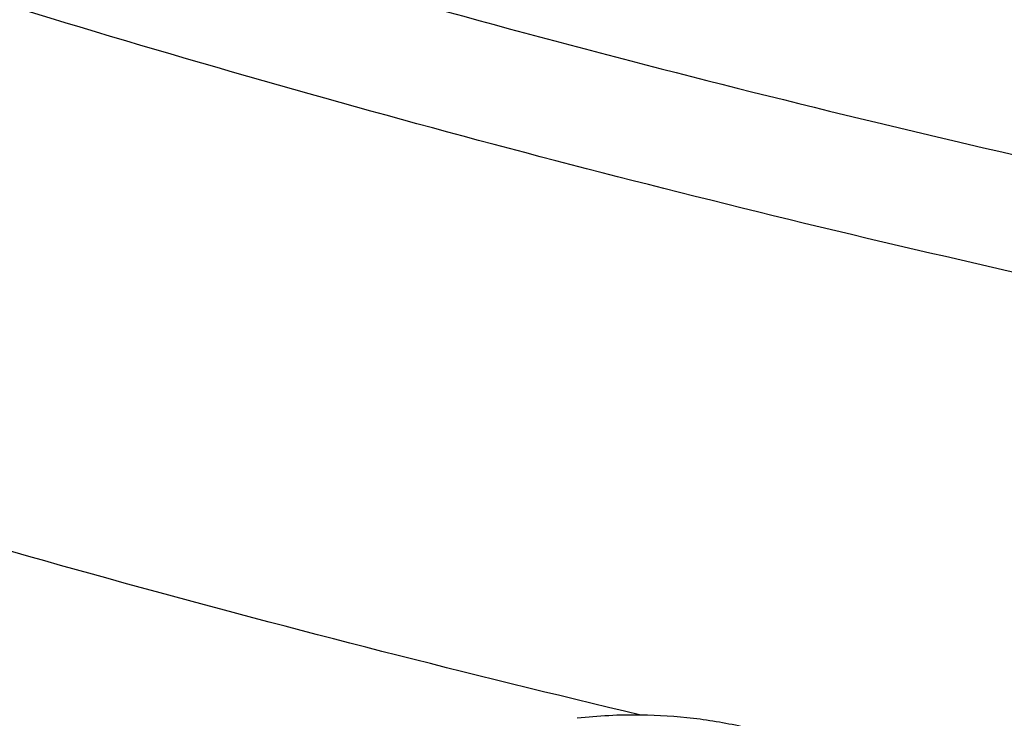
# Model space of a CAD drawing. Units: inches. Extents: x 0 to 11, y 0 to 8.5.
# Drawn here: x 4.9 to 5, y 5.7 to 5.7 of the extents above; entities that cross this region are included whole.
import ezdxf

# ---------------------------------------------------------------- set-up
doc = ezdxf.new("R2010")
doc.units = ezdxf.units.IN
doc.header["$LTSCALE"] = 0.605
doc.header["$MEASUREMENT"] = 0
doc.layers.get('0').update_dxf_attribs({"linetype": 'CONTINUOUS'})

msp = doc.modelspace()

# ---------------------------------------------------------------- linework, layer by layer
at = {"color": 7, "linetype": 'CONTINUOUS'}
msp.add_arc((4.9436638177, 5.6476543454), 0.0239530424, 89.2524484532, 96.600217381, dxfattribs=at)
for points, knots in [([(5.1195263975, 5.5011975651), (5.1070531531, 5.5011975651), (5.0821195011, 5.5016300997), (5.0448032149, 5.5035753353), (5.007666149, 5.5068122076), (4.9707981996, 5.5113329472), (4.934287861, 5.5171267039), (4.8982229658, 5.5241795774), (4.8626902194, 5.5324746458), (4.8277750588, 5.5419920132), (4.7935614301, 5.5527088587), (4.7601315913, 5.5645994896), (4.7275659166, 5.5776354129), (4.6959427037, 5.5917853992), (4.6653379902, 5.607015565), (4.6358253753, 5.6232894571), (4.6074758465, 5.6405681375), (4.5803576195, 5.658810285), (4.5545359786, 5.6779722903), (4.5300731345, 5.6980083555), (4.5070280752, 5.7188706226), (4.4854564774, 5.7405092002), (4.4654104213, 5.7628725503), (4.4469388862, 5.7859066009), (4.4328376985, 5.8056959367), (4.4224011279, 5.8218037128), (4.4150246148, 5.8339684873), (4.408072531, 5.8462577241), (4.4015489988, 5.8586641382), (4.3954579928, 5.871180229), (4.3898031993, 5.8837984653), (4.3845880494, 5.8965112417), (4.3798157075, 5.9093108957), (4.3754890721, 5.9221897091), (4.3716107726, 5.9351399133), (4.3681831677, 5.948153694), (4.365208343, 5.9612231953), (4.3626881092, 5.9743405253), (4.3606240014, 5.9874977608), (4.3590172775, 6.0006869525), (4.3578689174, 6.01390013), (4.3571796213, 6.0271293067), (4.3569498092, 6.0403664857), (4.3571796213, 6.0536036647), (4.3578689174, 6.0668328415), (4.3590172775, 6.0800460189), (4.3606240014, 6.0932352106), (4.3626881092, 6.1063924462), (4.365208343, 6.1195097762), (4.3681831677, 6.1325792775), (4.3716107726, 6.1455930581), (4.3754890721, 6.1585432623), (4.3798157075, 6.1714220758), (4.3845880494, 6.1842217298), (4.3898031993, 6.1969345061), (4.3954579928, 6.2095527425), (4.4015489988, 6.2220688332), (4.408072531, 6.2344752473), (4.4150246148, 6.2467644841), (4.4224011279, 6.2589292586), (4.4328376985, 6.2750370348), (4.4469388862, 6.2948263706), (4.4654104213, 6.3178604211), (4.4854564774, 6.3402237712), (4.5070280752, 6.3618623489), (4.5300731345, 6.3827246159), (4.5545359785, 6.4027606811), (4.5803576194, 6.4219226864), (4.6074758465, 6.4401648339), (4.6358253753, 6.4574435143), (4.6653379902, 6.4737174064), (4.6959427037, 6.4889475723), (4.7275659166, 6.5030975586), (4.7601315913, 6.5161334819), (4.7935614301, 6.5280241128), (4.8277750588, 6.5387409582), (4.8626902194, 6.5482583257), (4.8982229658, 6.556553394), (4.934287861, 6.5636062675), (4.9707981996, 6.5694000242), (5.007666149, 6.5739207638), (5.0448032149, 6.5771576361), (5.0821195011, 6.5791028718), (5.1070531531, 6.5795354064), (5.1195263975, 6.5795354064)], [0, 0, 0, 0, 0.0181685267, 0.0363151921, 0.0544182582, 0.0724562574, 0.0904081185, 0.1082533016, 0.1259719334, 0.1435449447, 0.1609542092, 0.1781826849, 0.1952145575, 0.2120353864, 0.2286322531, 0.2449939114, 0.2611109388, 0.2769758887, 0.2925834408, 0.3079305496, 0.3230165847, 0.3378434635, 0.3524157672, 0.3667408373, 0.3808288445, 0.3877886713, 0.3946943608, 0.4015479873, 0.4083517992, 0.415108216, 0.4218198237, 0.4284893696, 0.4351197556, 0.4417140302, 0.4482753801, 0.4548071198, 0.4613126812, 0.467795601, 0.4742595078, 0.4807081085, 0.4871451731, 0.49357452, 0.5, 0.50642548, 0.5128548269, 0.5192918915, 0.5257404922, 0.532204399, 0.5386873188, 0.5451928802, 0.5517246199, 0.5582859698, 0.5648802444, 0.5715106304, 0.5781801763, 0.584891784, 0.5916482008, 0.5984520127, 0.6053056392, 0.6122113287, 0.6191711555, 0.6332591627, 0.6475842328, 0.6621565365, 0.6769834153, 0.6920694504, 0.7074165592, 0.7230241113, 0.7388890612, 0.7550060886, 0.7713677469, 0.7879646136, 0.8047854425, 0.8218173151, 0.8390457908, 0.8564550553, 0.8740280666, 0.8917466984, 0.9095918815, 0.9275437426, 0.9455817418, 0.9636848079, 0.9818314733, 1, 1, 1, 1]), ([(5.1195263975, 5.503815582), (5.1071137188, 5.503815582), (5.0823011359, 5.5042460163), (5.0451660447, 5.5061818066), (5.0082093035, 5.5094029617), (4.9715203721, 5.5139017503), (4.9351873149, 5.5196673745), (4.8992975384, 5.5266860017), (4.8639373266, 5.534940792), (4.8291917019, 5.5444119465), (4.7951442027, 5.5550767546), (4.7618766876, 5.5669096488), (4.7294691405, 5.5798822741), (4.6979994789, 5.593963553), (4.6675433712, 5.6091197665), (4.6381740594, 5.6253146382), (4.609962186, 5.6425094194), (4.5829756357, 5.6606629894), (4.5572793757, 5.6797319506), (4.5329353147, 5.6996707276), (4.5100021542, 5.7204316948), (4.4885353006, 5.741965203), (4.4685865811, 5.7642199644), (4.4502047374, 5.7871421696), (4.4361720202, 5.8068354153), (4.4257861259, 5.8228649777), (4.4184454306, 5.8349706843), (4.4115271037, 5.8472002488), (4.4050352475, 5.8595464217), (4.3989738174, 5.8720017386), (4.3933464816, 5.8845587052), (4.3881566546, 5.8972097527), (4.3834074856, 5.9099472561), (4.3791018588, 5.9227635344), (4.3752423909, 5.935650857), (4.3718314293, 5.9486014472), (4.3688710494, 5.9616074876), (4.3663630529, 5.9746611244), (4.3643089677, 5.987754473), (4.3627100455, 6.0008796226), (4.3615672614, 6.0140286414), (4.3608813123, 6.0271935818), (4.3606526161, 6.0403664857), (4.3608813123, 6.0535393896), (4.3615672614, 6.0667043301), (4.3627100455, 6.0798533489), (4.3643089677, 6.0929784985), (4.3663630529, 6.106071847), (4.3688710494, 6.1191254839), (4.3718314293, 6.1321315242), (4.3752423909, 6.1450821144), (4.3791018588, 6.157969437), (4.3834074856, 6.1707857154), (4.3881566546, 6.1835232187), (4.3933464816, 6.1961742663), (4.3989738174, 6.2087312328), (4.4050352475, 6.2211865498), (4.4115271037, 6.2335327226), (4.4184454306, 6.2457622871), (4.4257861259, 6.2578679938), (4.4361720202, 6.2738975561), (4.4502047374, 6.2935908018), (4.4685865811, 6.316513007), (4.4885353006, 6.3387677684), (4.5100021542, 6.3603012767), (4.5329353147, 6.3810622438), (4.5572793757, 6.4010010208), (4.5829756357, 6.4200699821), (4.6099621861, 6.4382235521), (4.6381740594, 6.4554183332), (4.6675433713, 6.4716132049), (4.697999479, 6.4867694184), (4.7294691405, 6.5008506973), (4.7618766876, 6.5138233227), (4.7951442027, 6.5256562168), (4.8291917019, 6.536321025), (4.8639373266, 6.5457921794), (4.8992975384, 6.5540469698), (4.935187315, 6.561065597), (4.9715203721, 6.5668312212), (5.0082093036, 6.5713300097), (5.0451660447, 6.5745511648), (5.082301136, 6.5764869551), (5.1071137188, 6.5769173895), (5.1195263975, 6.5769173895)], [0, 0, 0, 0, 0.0181685267, 0.0363151921, 0.0544182582, 0.0724562574, 0.0904081185, 0.1082533016, 0.1259719334, 0.1435449447, 0.1609542092, 0.1781826849, 0.1952145575, 0.2120353864, 0.2286322531, 0.2449939114, 0.2611109388, 0.2769758887, 0.2925834408, 0.3079305496, 0.3230165847, 0.3378434635, 0.3524157672, 0.3667408373, 0.3808288445, 0.3877886713, 0.3946943608, 0.4015479873, 0.4083517992, 0.415108216, 0.4218198237, 0.4284893696, 0.4351197556, 0.4417140302, 0.4482753801, 0.4548071198, 0.4613126812, 0.467795601, 0.4742595078, 0.4807081085, 0.4871451731, 0.49357452, 0.5, 0.50642548, 0.5128548269, 0.5192918915, 0.5257404922, 0.532204399, 0.5386873188, 0.5451928802, 0.5517246199, 0.5582859698, 0.5648802444, 0.5715106304, 0.5781801763, 0.5848917841, 0.5916482008, 0.5984520127, 0.6053056392, 0.6122113288, 0.6191711555, 0.6332591627, 0.6475842328, 0.6621565365, 0.6769834153, 0.6920694504, 0.7074165592, 0.7230241114, 0.7388890612, 0.7550060886, 0.7713677469, 0.7879646136, 0.8047854425, 0.8218173151, 0.8390457908, 0.8564550553, 0.8740280666, 0.8917466984, 0.9095918815, 0.9275437426, 0.9455817418, 0.9636848079, 0.9818314734, 1, 1, 1, 1]), ([(5.1195263975, 5.5623845706), (5.1079119663, 5.5623845706), (5.084695057, 5.5627873241), (5.0499480885, 5.5645986258), (5.0153680009, 5.5676126312), (4.9810385005, 5.5718221069), (4.9470419885, 5.5772169496), (4.91346025, 5.5837842147), (4.8803740207, 5.5915081478), (4.8478628549, 5.6003702212), (4.8160049185, 5.6103491848), (4.7848768067, 5.6214211175), (4.7545533587, 5.6335594848), (4.7251074817, 5.6467352096), (4.6966099784, 5.6609167419), (4.6691293793, 5.6760701357), (4.6427317855, 5.6921591368), (4.6174807153, 5.7091452678), (4.5934369575, 5.7269879214), (4.5706584409, 5.7456444547), (4.5492000905, 5.7650703032), (4.5291137502, 5.7852190115), (4.5104479145, 5.80604259), (4.49324819, 5.8274906894), (4.4801179039, 5.8459174809), (4.4703999167, 5.8609161969), (4.4635312947, 5.8722433968), (4.457057879, 5.8836864894), (4.4509835082, 5.8952386914), (4.4453118831, 5.9068930186), (4.4400464357, 5.9186424582), (4.4351903616, 5.9304799286), (4.4307466073, 5.942398295), (4.4267178717, 5.9543903704), (4.4231066028, 5.9664489213), (4.4199149967, 5.9785666711), (4.4171449956, 5.990736305), (4.4147982861, 6.0029504746), (4.4128762976, 6.0152018021), (4.4113802009, 6.0274828856), (4.4103109081, 6.0397863032), (4.4096690713, 6.0521046185), (4.4094550821, 6.0644303852), (4.4096690713, 6.0767561519), (4.4103109081, 6.0890744673), (4.4113802009, 6.1013778849), (4.4128762976, 6.1136589683), (4.4147982861, 6.1259102959), (4.4171449956, 6.1381244655), (4.4199149967, 6.1502940994), (4.4231066028, 6.1624118491), (4.4267178717, 6.1744704), (4.4307466073, 6.1864624755), (4.4351903616, 6.1983808419), (4.4400464357, 6.2102183123), (4.4453118831, 6.2219677519), (4.4509835082, 6.233622079), (4.457057879, 6.245174281), (4.4635312947, 6.2566173737), (4.4703999167, 6.2679445736), (4.4801179039, 6.2829432896), (4.49324819, 6.301370081), (4.5104479145, 6.3228181805), (4.5291137502, 6.343641759), (4.5492000905, 6.3637904673), (4.5706584409, 6.3832163158), (4.5934369575, 6.401872849), (4.6174807153, 6.4197155026), (4.6427317855, 6.4367016336), (4.6691293793, 6.4527906348), (4.6966099784, 6.4679440285), (4.7251074817, 6.4821255608), (4.7545533587, 6.4953012856), (4.7848768067, 6.5074396529), (4.8160049185, 6.5185115856), (4.8478628549, 6.5284905492), (4.8803740207, 6.5373526226), (4.91346025, 6.5450765557), (4.9470419885, 6.5516438208), (4.9810385005, 6.5570386635), (5.0153680009, 6.5612481393), (5.0499480885, 6.5642621447), (5.084695057, 6.5660734464), (5.1079119663, 6.5664761999), (5.1195263975, 6.5664761999)], [0, 0, 0, 0, 0.0181685272, 0.0363151928, 0.0544182589, 0.0724562581, 0.0904081192, 0.1082533022, 0.125971934, 0.1435449453, 0.1609542098, 0.1781826854, 0.195214558, 0.2120353868, 0.2286322535, 0.2449939118, 0.2611109392, 0.276975889, 0.2925834412, 0.3079305499, 0.323016585, 0.3378434638, 0.3524157674, 0.3667408375, 0.3808288447, 0.3877886714, 0.394694361, 0.4015479875, 0.4083517993, 0.4151082161, 0.4218198238, 0.4284893698, 0.4351197557, 0.4417140303, 0.4482753801, 0.4548071199, 0.4613126813, 0.4677956011, 0.4742595079, 0.4807081085, 0.4871451731, 0.49357452, 0.5, 0.50642548, 0.5128548269, 0.5192918915, 0.5257404921, 0.5322043989, 0.5386873187, 0.5451928801, 0.5517246199, 0.5582859697, 0.5648802443, 0.5715106302, 0.5781801762, 0.5848917839, 0.5916482007, 0.5984520125, 0.605305639, 0.6122113286, 0.6191711553, 0.6332591625, 0.6475842326, 0.6621565362, 0.676983415, 0.6920694501, 0.7074165588, 0.723024111, 0.7388890608, 0.7550060882, 0.7713677465, 0.7879646132, 0.804785442, 0.8218173146, 0.8390457902, 0.8564550547, 0.874028066, 0.8917466978, 0.9095918808, 0.9275437419, 0.9455817411, 0.9636848072, 0.9818314728, 1, 1, 1, 1]), ([(4.8424706846, 5.6203762855), (4.8339969834, 5.6231296819), (4.8172185094, 5.6288860776), (4.792478661, 5.6383087349), (4.7683243712, 5.648463696), (4.7447992592, 5.6593327088), (4.7219453732, 5.6708963951), (4.6998036808, 5.6831341042), (4.6784138486, 5.6960239979), (4.6578142127, 5.7095430779), (4.6380417021, 5.7236672302), (4.6191317785, 5.7383712668), (4.6011183753, 5.7536289705), (4.5840338406, 5.7694131396), (4.5679088827, 5.7856956339), (4.5527725193, 5.8024474211), (4.5386520278, 5.8196386235), (4.5255728994, 5.8372385648), (4.5135587942, 5.8552158174), (4.5026314976, 5.8735382491), (4.4928108783, 5.8921730717), (4.4841148465, 5.9110868896), (4.4765593124, 5.9302457511), (4.4701581455, 5.9496152028), (4.4649231352, 5.9691603474), (4.4608639531, 5.9888459069), (4.4579881194, 6.0086362912), (4.4563009737, 6.0284956717), (4.4558056535, 6.0483880605), (4.4565030805, 6.0682773923), (4.4583919569, 6.0881276092), (4.4614687709, 6.1079027445), (4.4657278115, 6.1275670047), (4.4711611919, 6.1470848473), (4.4777588789, 6.1664210544), (4.485508728, 6.1855407995), (4.4943965209, 6.2044097102), (4.5044060056, 6.2229939256), (4.5155189372, 6.2412601492), (4.5277151191, 6.2591757007), (4.5409724451, 6.276708564), (4.5552669419, 6.2938274353), (4.5705728124, 6.3105017706), (4.5868624807, 6.326701832), (4.6041066394, 6.3423987352), (4.6222742983, 6.3575644958), (4.6413328369, 6.3721720756), (4.6612480587, 6.3861954288), (4.681984249, 6.3996095464), (4.7035042357, 6.4123905003), (4.7257694528, 6.4245154862), (4.7487400071, 6.435962864), (4.7723747475, 6.4467121974), (4.7966313366, 6.4567442912), (4.8214663258, 6.466041226), (4.8468352312, 6.4745863918), (4.8726926135, 6.4823645182), (4.8989921568, 6.4893617025), (4.9256867565, 6.4955654359), (4.9527285852, 6.5009646255), (4.9800692458, 6.5055496183), (5.0076596037, 6.5093122055), (5.0354508323, 6.5122456896), (5.0727300012, 6.515046306), (5.1008037626, 6.515886056), (5.1195263975, 6.515886056)], [0, 0, 0, 0, 0.0176928288, 0.0352169014, 0.052560744, 0.0697138348, 0.0866666889, 0.1034109439, 0.1199394456, 0.1362463349, 0.152327133, 0.1681788262, 0.1837999477, 0.1991906559, 0.2143528062, 0.2292900161, 0.2440077185, 0.2585132026, 0.2728156369, 0.2869260726, 0.3008574222, 0.3146244101, 0.328243493, 0.3417327457, 0.3551117125, 0.368401224, 0.3816231809, 0.394800308, 0.4079558848, 0.4211134603, 0.4342965581, 0.4475283837, 0.4608315406, 0.4742277645, 0.4877376825, 0.5013806018, 0.5151743326, 0.5291350449, 0.5432771608, 0.5576132802, 0.5721541358, 0.5869085769, 0.6018835759, 0.6170842549, 0.6325139285, 0.6481741598, 0.6640648265, 0.6801841941, 0.6965289945, 0.7130945093, 0.7298746537, 0.7468620627, 0.7640481776, 0.7814233317, 0.7989768361, 0.8166970638, 0.8345715335, 0.8525869913, 0.8707294925, 0.888984481, 0.9073368683, 0.9257711116, 0.9442712905, 0.9628211838, 1, 1, 1, 1]), ([(5.1195263975, 5.5191691751), (5.1054153873, 5.5191691751), (5.0772127471, 5.5197343722), (5.0350358382, 5.5222757254), (4.9931292793, 5.5265022769), (4.9516283994, 5.5324005025), (4.9106660892, 5.539951534), (4.8703738065, 5.5491312201), (4.8308807727, 5.5599102109), (4.7923136614, 5.5722540569), (4.754796167, 5.5861233258), (4.7184486192, 5.6014737346), (4.6833876033, 5.6182563003), (4.6497255955, 5.636417506), (4.6175706215, 5.6558994713), (4.587025906, 5.6766401668), (4.5581896438, 5.6985735207), (4.5311544284, 5.7216299679), (4.5060080128, 5.7457354144), (4.486596754, 5.7667394123), (4.4721090798, 5.7839911356), (4.4618169229, 5.7970785016), (4.4520536231, 5.8103671662), (4.4428269332, 5.8238465994), (4.4341443424, 5.8375059461), (4.4260128607, 5.8513342463), (4.4184390694, 5.8653203888), (4.4114291039, 5.879453135), (4.4049886453, 5.8937211203), (4.3991229205, 5.9081128672), (4.3938366953, 5.9226167921), (4.3891342658, 5.9372212136), (4.3850194616, 5.9519143642), (4.3814956345, 5.9666843973), (4.3785656565, 5.9815193984), (4.3762319215, 5.9964073952), (4.3744963329, 6.0113363672), (4.3733603096, 6.0262942569), (4.3728247815, 6.0412689806), (4.3728901842, 6.0562484389), (4.3735564661, 6.0712205284), (4.3748230821, 6.0861731524), (4.3766889951, 6.1010942307), (4.3791526847, 6.1159717179), (4.3822121307, 6.1307935842), (4.385864862, 6.1455479408), (4.3901078073, 6.1602226165), (4.3933180503, 6.1699158256), (4.3950187497, 6.1747435163)], [0, 0, 0, 0, 0.0371828893, 0.0743060656, 0.1113102898, 0.148137294, 0.1847302596, 0.2210343115, 0.2569970153, 0.2925688843, 0.3277038941, 0.3623600085, 0.3964997139, 0.430090564, 0.463105731, 0.4955245599, 0.5273331184, 0.5585247329, 0.5891004965, 0.619069728, 0.6338340202, 0.6484541487, 0.6629337466, 0.6772770128, 0.6914887112, 0.7055741682, 0.7195392662, 0.7333904323, 0.7471346249, 0.7607793136, 0.7743324557, 0.7878024683, 0.8011981947, 0.8145288668, 0.8278040629, 0.8410336608, 0.8542277886, 0.8673967703, 0.8805510701, 0.8937012348, 0.9068578342, 0.920031402, 0.9332323768, 0.9464710449, 0.9597574839, 0.973101511, 0.9865126328, 1, 1, 1, 1]), ([(5.1195263975, 5.5817289741), (5.1085366527, 5.5817289741), (5.0865689107, 5.5821173596), (5.0536943419, 5.5838640037), (5.0209837701, 5.5867702392), (4.9885194361, 5.5908288224), (4.9563822749, 5.5960296367), (4.9246525856, 5.6023597219), (4.8934095985, 5.6098033077), (4.862731338, 5.6183418514), (4.8326944127, 5.6279540905), (4.8033738296, 5.6386160972), (4.7748428058, 5.650301337), (4.7471725896, 5.6629807436), (4.7204322887, 5.6766227886), (4.6946886881, 5.6911935727), (4.6700061385, 5.706656873), (4.6464462301, 5.7229743885), (4.6240682719, 5.7401052673), (4.6063735045, 5.7550895914), (4.5928714927, 5.7674452017), (4.5831182591, 5.7768472846), (4.5737005197, 5.7864190655), (4.5616523541, 5.7993421627), (4.5474458864, 5.8158879582), (4.5343135801, 5.833064919), (4.5245553072, 5.8470707996), (4.51763915, 5.8576574623), (4.511099618, 5.8683632505), (4.5049407503, 5.8791815621), (4.4991664389, 5.8901056088), (4.4937803124, 5.9011285643), (4.488785764, 5.91224353), (4.4841859406, 5.9234435498), (4.4799837433, 5.9347216108), (4.4761818238, 5.9460706489), (4.4727825828, 5.9574835527), (4.469788168, 5.9689531679), (4.4672004729, 5.9804723021), (4.4650211345, 5.9920337297), (4.4632515327, 6.0036301949), (4.4618927885, 6.0152544227), (4.4609457617, 6.0268991013), (4.4604110547, 6.03855697), (4.460288998, 6.0502205166), (4.4604827467, 6.0579934761), (4.4606482422, 6.061876928)], [0, 0, 0, 0, 0.0364583137, 0.0728710613, 0.1091929455, 0.1453792543, 0.1813861333, 0.2171708789, 0.2526922316, 0.2879106739, 0.3227887311, 0.3572912784, 0.3913858526, 0.425042969, 0.4582364426, 0.4909437157, 0.523146185, 0.5548295307, 0.5859840426, 0.6166049348, 0.6317164517, 0.6466951861, 0.6615420557, 0.6762583375, 0.7053032545, 0.7338502221, 0.7479456727, 0.7619260207, 0.7757951733, 0.7895574137, 0.8032173968, 0.816780141, 0.8302510196, 0.8436357483, 0.8569403717, 0.8701712463, 0.8833350214, 0.8964386177, 0.9094892029, 0.9224941661, 0.9354610888, 0.948397715, 0.9613119194, 0.9742116737, 0.987105013, 1, 1, 1, 1]), ([(4.4670263975, 6.0544972927), (4.4670263975, 6.0506864394), (4.467158504, 6.0430619205), (4.4677527902, 6.0316340191), (4.4687428027, 6.0202205056), (4.4701278519, 6.0088287955), (4.4719069714, 5.9974660517), (4.4740789272, 5.9861394552), (4.476642219, 5.9748561236), (4.4795950859, 5.9636231228), (4.4829355112, 5.9524474539), (4.4866612292, 5.9413360492), (4.4907697305, 5.9302957662), (4.4952582681, 5.9193333828), (4.5001238637, 5.9084555939), (4.5053633134, 5.897669008), (4.5109731931, 5.8869801445), (4.5169498626, 5.8763954336), (4.5232894785, 5.8659212063), (4.5299879696, 5.8555637276), (4.53704115, 5.8453290639), (4.5469514927, 5.8318012229), (4.5602169646, 5.8152287962), (4.5744877543, 5.799279819), (4.586544748, 5.7868341772), (4.599130725, 5.7745026047), (4.6156575865, 5.7595149452), (4.6366121943, 5.742322707), (4.6587220917, 5.725887235), (4.6819336674, 5.710246853), (4.7061912768, 5.6954376523), (4.7314367777, 5.6814939632), (4.7576097894, 5.6684481335), (4.7846477649, 5.6563304922), (4.8124861274, 5.6451692605), (4.8410584028, 5.6349904819), (4.8702963655, 5.6258179511), (4.9001301897, 5.6176731461), (4.93048861, 5.6105751668), (4.9612990879, 5.6045406823), (4.9924879837, 5.5995838809), (5.023980733, 5.5957164274), (5.0557020274, 5.5929474306), (5.0875759979, 5.5912834173), (5.1195264004, 5.59072831), (5.1514768029, 5.5912834175), (5.1833507734, 5.592947431), (5.2150720678, 5.595716428), (5.2465648169, 5.5995838817), (5.2777537126, 5.6045406833), (5.3085641903, 5.610575168), (5.3389226103, 5.6176731473), (5.3687564344, 5.6258179525), (5.397994397, 5.6349904834), (5.4265666722, 5.6451692622), (5.4544050344, 5.6563304941), (5.4814430096, 5.6684481353), (5.5076160209, 5.6814939651), (5.5328615215, 5.6954376542), (5.5571191306, 5.7102468549), (5.5803307061, 5.7258872369), (5.6024406031, 5.7423227089), (5.6233952107, 5.759514947), (5.6399220719, 5.7745026065), (5.6525080487, 5.7868341788), (5.6645650422, 5.7992798205), (5.6788358316, 5.8152287976), (5.6921013033, 5.8318012242), (5.7020116459, 5.8453290651), (5.7090648262, 5.8555637286), (5.7157633171, 5.8659212074), (5.722102933, 5.8763954346), (5.7280796025, 5.8869801454), (5.7336894821, 5.897669009), (5.7389289317, 5.9084555947), (5.7437945273, 5.9193333836), (5.7482830648, 5.9302957669), (5.752391566, 5.9413360498), (5.756117284, 5.9524474544), (5.7594577093, 5.9636231232), (5.7624105761, 5.974856124), (5.7649738679, 5.9861394555), (5.7671458236, 5.9974660519), (5.7689249431, 6.0088287957), (5.7703099923, 6.0202205056), (5.7713000048, 6.0316340191), (5.771894291, 6.0430619205), (5.7720263975, 6.0506864394), (5.7720263975, 6.0544972927)], [0, 0, 0, 0, 0.0064745052, 0.0129526678, 0.019438147, 0.0259345571, 0.0324454777, 0.0389744304, 0.0455248676, 0.0521001603, 0.0587035858, 0.0653383167, 0.0720074105, 0.0787138003, 0.0854602861, 0.0922495273, 0.0990840358, 0.1059661706, 0.1128981324, 0.1198819602, 0.126919528, 0.1340125423, 0.1483694929, 0.1629645488, 0.1703544731, 0.1778065342, 0.1928978304, 0.2082420149, 0.2238389122, 0.2396859692, 0.2557783811, 0.2721092268, 0.2886696104, 0.3054488064, 0.3224344058, 0.339612463, 0.3569676425, 0.3744833634, 0.3921419438, 0.4099247425, 0.4278122994, 0.4457844747, 0.4638205868, 0.4818995481, 0.5000000016, 0.5181004551, 0.5361794166, 0.5542155286, 0.5721877039, 0.5900752607, 0.6078580592, 0.6255166395, 0.6430323604, 0.6603875398, 0.677565597, 0.6945511962, 0.7113303921, 0.7278907756, 0.744221621, 0.7603140327, 0.7761610897, 0.7917579869, 0.8071021712, 0.8221934672, 0.8296455282, 0.8370354525, 0.8516305082, 0.8659874586, 0.8730804728, 0.8801180405, 0.8871018683, 0.8940338301, 0.9009159648, 0.9077504733, 0.9145397145, 0.9212862002, 0.9279925899, 0.9346616836, 0.9412964145, 0.9478998399, 0.9544751326, 0.9610255698, 0.9675545224, 0.974065443, 0.9805618531, 0.9870473322, 0.9935254948, 1, 1, 1, 1]), ([(4.3445263975, 6.0492053205), (4.3445263975, 6.0446619692), (4.3446837676, 6.0355719787), (4.3453916957, 6.021947708), (4.3465709954, 6.0083409173), (4.348220804, 5.9947606047), (4.3503399158, 5.9812154585), (4.3529267914, 5.9677141801), (4.3559795614, 5.9542653827), (4.359496036, 5.9408776049), (4.3634737127, 5.9275592938), (4.3679097858, 5.9143187989), (4.3728011537, 5.9011643638), (4.3781444288, 5.8881041213), (4.3839359478, 5.8751460883), (4.3901717791, 5.8622981632), (4.396847733, 5.8495681226), (4.4039593652, 5.8369636223), (4.4115019947, 5.8244921854), (4.4194706762, 5.8121612444), (4.4278603349, 5.7999779842), (4.4396463906, 5.7838775768), (4.4554198969, 5.7641569809), (4.4723874024, 5.7451800301), (4.4867204705, 5.7303741083), (4.4978937348, 5.7194187404), (4.5094388733, 5.7086649986), (4.5253833368, 5.6945465818), (4.5462178179, 5.6774406122), (4.5724845991, 5.6579013985), (4.6000566469, 5.6393099162), (4.6288673904, 5.6217089815), (4.6588480379, 5.6051387388), (4.6899270003, 5.5896371909), (4.7220302029, 5.5752399391), (4.7550811727, 5.5619801395), (4.7890012063, 5.5498884047), (4.8237095284, 5.5389927146), (4.8591234712, 5.5293183405), (4.8951586602, 5.5208877657), (4.9317292044, 5.5137206173), (4.9687479183, 5.5078336105), (5.0061264608, 5.5032404893), (5.0437758092, 5.4999519908), (5.0816055062, 5.4979758086), (5.1068818607, 5.4975363998), (5.1195263975, 5.4975363998)], [0, 0, 0, 0, 0.0129879644, 0.0259830838, 0.0389925146, 0.0520233315, 0.0650825403, 0.0781770381, 0.0913135908, 0.1044988088, 0.1177391243, 0.1310407696, 0.1444097573, 0.1578518615, 0.1713726011, 0.1849772245, 0.1986706964, 0.2124576855, 0.2263425551, 0.2403293543, 0.2544218116, 0.2686233299, 0.2973627106, 0.3265710418, 0.3413573285, 0.3562661443, 0.3712985843, 0.3864554237, 0.4171415597, 0.4483269557, 0.4800068948, 0.512172176, 0.5448093748, 0.577901119, 0.6114263722, 0.6453607227, 0.6796766748, 0.7143439393, 0.7493297236, 0.7845990188, 0.8201148844, 0.8558387313, 0.8917305998, 0.9277494381, 0.9638533792, 1, 1, 1, 1]), ([(5.7649547032, 6.0492026466), (5.7649547032, 6.0454686522), (5.7648250054, 6.0379977716), (5.7642415403, 6.0267998685), (5.7632694962, 6.0156153703), (5.7619094631, 6.0044512101), (5.7601622718, 5.9933140905), (5.7580289863, 5.9822107519), (5.7555109062, 5.9711478979), (5.7526095642, 5.9601322096), (5.7493267258, 5.9491703363), (5.7456643875, 5.9382688927), (5.7416247749, 5.9274344548), (5.7372103415, 5.9166735554), (5.7324237663, 5.9059926811), (5.7272679525, 5.8953982678), (5.7217460247, 5.8848966969), (5.715861329, 5.8744942935), (5.7096174235, 5.8641973142), (5.7030181035, 5.8540119773), (5.6960672932, 5.8439443305), (5.6862962397, 5.830630899), (5.6732115351, 5.8143140495), (5.6591321473, 5.7986072227), (5.647232181, 5.7863453155), (5.634803237, 5.7741889214), (5.6184768192, 5.7594088791), (5.5977701266, 5.7424492848), (5.5759129965, 5.7262292947), (5.5529584269, 5.7107880005), (5.5289615858, 5.6961622261), (5.5039802397, 5.6823869747), (5.4780744712, 5.6694951969), (5.4513065807, 5.6575177518), (5.4237409305, 5.6464833209), (5.3954437972, 5.6364183374), (5.3664832144, 5.6273469207), (5.3369288106, 5.6192908175), (5.3068516434, 5.6122693463), (5.2763240298, 5.6062993478), (5.2454193722, 5.6013951443), (5.214211982, 5.5975685042), (5.182776901, 5.5948286107), (5.1511897201, 5.5931820394), (5.1195263975, 5.5926327425), (5.0878630748, 5.5931820394), (5.0562758939, 5.5948286108), (5.0248408129, 5.5975685042), (4.9936334227, 5.6013951443), (4.9627287651, 5.6062993478), (4.9322011515, 5.6122693463), (4.9021239843, 5.6192908175), (4.8725695805, 5.6273469207), (4.8436089977, 5.6364183374), (4.8153118645, 5.6464833209), (4.7877462142, 5.6575177519), (4.7609783237, 5.6694951969), (4.7350725552, 5.6823869748), (4.7100912091, 5.6961622261), (4.686094368, 5.7107880006), (4.6631397985, 5.7262292948), (4.6412826684, 5.7424492848), (4.6205759758, 5.7594088791), (4.604249558, 5.7741889214), (4.591820614, 5.7863453156), (4.5799206477, 5.7986072227), (4.5658412599, 5.8143140496), (4.5527565553, 5.8306308991), (4.5429855018, 5.8439443305), (4.5360346915, 5.8540119773), (4.5294353715, 5.8641973142), (4.523191466, 5.8744942935), (4.5173067703, 5.8848966969), (4.5117848425, 5.8953982678), (4.5066290287, 5.9059926811), (4.5018424535, 5.9166735554), (4.4974280201, 5.9274344548), (4.4933884076, 5.9382688927), (4.4897260693, 5.9491703363), (4.4864432309, 5.9601322096), (4.4835418889, 5.9711478979), (4.4810238087, 5.9822107519), (4.4788905232, 5.9933140905), (4.477143332, 6.0044512101), (4.4757832989, 6.0156153703), (4.4748112548, 6.0267998685), (4.4742277896, 6.0379977716), (4.4740980918, 6.0454686522), (4.4740980918, 6.0492026466)], [0, 0, 0, 0, 0.0064254481, 0.0128547555, 0.0192917866, 0.0257403516, 0.0322042233, 0.0386871077, 0.0451926336, 0.0517243377, 0.0582856517, 0.0648798904, 0.0715102402, 0.0781797497, 0.0848913208, 0.0916477007, 0.0984514754, 0.1053050645, 0.1122107165, 0.1191705053, 0.1261863281, 0.1332599037, 0.1475848957, 0.1621571199, 0.169538985, 0.1769851772, 0.1920711299, 0.207418155, 0.2230256221, 0.2388904853, 0.2550074247, 0.2713689938, 0.2879657699, 0.304786507, 0.3218182867, 0.3390466683, 0.3564558379, 0.3740287532, 0.3917472884, 0.4095923741, 0.4275441372, 0.445582038, 0.4636850052, 0.4818315702, 0.5, 0.5181684299, 0.5363149948, 0.554417962, 0.5724558628, 0.590407626, 0.6082527117, 0.6259712468, 0.6435441622, 0.6609533317, 0.6781817134, 0.695213493, 0.7120342301, 0.7286310063, 0.7449925753, 0.7611095148, 0.776974378, 0.7925818451, 0.8079288701, 0.8230148229, 0.830461015, 0.8378428801, 0.8524151043, 0.8667400963, 0.8738136719, 0.8808294947, 0.8877892835, 0.8946949355, 0.9015485246, 0.9083522993, 0.9151086792, 0.9218202503, 0.9284897598, 0.9351201096, 0.9417143483, 0.9482756623, 0.9548073664, 0.9613128923, 0.9677957767, 0.9742596483, 0.9807082134, 0.9871452445, 0.9935745519, 1, 1, 1, 1]), ([(4.4814868304, 6.0485902114), (4.4814868304, 6.044898963), (4.4816150434, 6.0375136077), (4.4821918292, 6.026443896), (4.4831527455, 6.0153874358), (4.4844972092, 6.0043510807), (4.486224399, 5.9933414567), (4.488333263, 5.982365227), (4.4908225167, 5.9714290184), (4.4936906447, 5.9605394356), (4.4969359018, 5.9497030517), (4.5005563143, 5.9389264057), (4.5045496822, 5.9282159983), (4.50891358, 5.9175782877), (4.5136453594, 5.907019686), (4.5187421504, 5.8965465555), (4.5242008643, 5.8861652045), (4.5300181931, 5.8758818858), (4.5361906196, 5.8657027843), (4.5427143919, 5.8556340472), (4.5495856306, 5.8456816528), (4.559244827, 5.832520631), (4.5721797404, 5.8163905737), (4.5860979502, 5.8008635555), (4.5978616879, 5.7887420203), (4.6101483477, 5.7767247903), (4.6262878639, 5.762113947), (4.6467575102, 5.7453485029), (4.6683644242, 5.7293141961), (4.6910562142, 5.7140496709), (4.7147783441, 5.6995913295), (4.7394737086, 5.6859737745), (4.7650829128, 5.6732295793), (4.7915443697, 5.6613892497), (4.8187944537, 5.6504811388), (4.8467676469, 5.6405313773), (4.8753966945, 5.6315638084), (4.9046127652, 5.6235999299), (4.9343456148, 5.6166588392), (4.9645237542, 5.610757184), (4.9950746212, 5.6059091229), (5.0259247552, 5.6021262894), (5.0569999735, 5.5994177618), (5.0882255505, 5.59779004), (5.1195263975, 5.5972470314), (5.1508272446, 5.59779004), (5.1820528215, 5.5994177618), (5.2131280398, 5.6021262894), (5.2439781738, 5.6059091229), (5.2745290408, 5.610757184), (5.3047071802, 5.6166588392), (5.3344400299, 5.6235999299), (5.3636561005, 5.6315638084), (5.3922851482, 5.6405313773), (5.4202583413, 5.6504811388), (5.4475084254, 5.6613892497), (5.4739698822, 5.6732295793), (5.4995790865, 5.6859737745), (5.5242744509, 5.6995913295), (5.5479965808, 5.7140496709), (5.5706883709, 5.7293141961), (5.5922952848, 5.7453485029), (5.6127649312, 5.762113947), (5.6289044473, 5.7767247903), (5.6411911071, 5.7887420203), (5.6529548449, 5.8008635555), (5.6668730546, 5.8163905737), (5.6798079681, 5.832520631), (5.6894671644, 5.8456816529), (5.6963384032, 5.8556340472), (5.7028621754, 5.8657027843), (5.7090346019, 5.8758818858), (5.7148519307, 5.8861652045), (5.7203106446, 5.8965465555), (5.7254074356, 5.907019686), (5.730139215, 5.9175782877), (5.7345031129, 5.9282159983), (5.7384964807, 5.9389264057), (5.7421168933, 5.9497030517), (5.7453621503, 5.9605394356), (5.7482302784, 5.9714290184), (5.750719532, 5.982365227), (5.7528283961, 5.9933414567), (5.7545555858, 6.0043510807), (5.7559000495, 6.0153874358), (5.7568609658, 6.026443896), (5.7574377516, 6.0375136077), (5.7575659646, 6.044898963), (5.7575659646, 6.0485902114)], [0, 0, 0, 0, 0.0064254481, 0.0128547555, 0.0192917866, 0.0257403516, 0.0322042233, 0.0386871076, 0.0451926336, 0.0517243377, 0.0582856517, 0.0648798904, 0.0715102402, 0.0781797497, 0.0848913208, 0.0916477007, 0.0984514754, 0.1053050645, 0.1122107165, 0.1191705053, 0.1261863281, 0.1332599037, 0.1475848957, 0.1621571199, 0.169538985, 0.1769851771, 0.1920711299, 0.2074181549, 0.223025622, 0.2388904852, 0.2550074247, 0.2713689937, 0.2879657699, 0.304786507, 0.3218182866, 0.3390466683, 0.3564558378, 0.3740287532, 0.3917472883, 0.409592374, 0.4275441372, 0.445582038, 0.4636850052, 0.4818315702, 0.5, 0.5181684298, 0.5363149948, 0.554417962, 0.5724558628, 0.590407626, 0.6082527117, 0.6259712468, 0.6435441622, 0.6609533317, 0.6781817134, 0.695213493, 0.7120342301, 0.7286310063, 0.7449925753, 0.7611095148, 0.776974378, 0.7925818451, 0.8079288701, 0.8230148229, 0.830461015, 0.8378428801, 0.8524151043, 0.8667400963, 0.8738136719, 0.8808294947, 0.8877892835, 0.8946949355, 0.9015485246, 0.9083522993, 0.9151086792, 0.9218202503, 0.9284897598, 0.9351201096, 0.9417143483, 0.9482756623, 0.9548073664, 0.9613128924, 0.9677957767, 0.9742596484, 0.9807082134, 0.9871452445, 0.9935745519, 1, 1, 1, 1]), ([(4.4999239838, 6.046766353), (4.4999239838, 6.043181769), (4.5000484919, 6.0360098251), (4.5006086105, 6.02525999), (4.5015417596, 6.0145230235), (4.502847373, 6.0038055813), (4.5045246529, 5.9931140976), (4.506572578, 5.9824550432), (4.5089899008, 5.9718348536), (4.5117751496, 5.9612599423), (4.5149266299, 5.9507366927), (4.518442425, 5.9402714548), (4.5223203983, 5.9298705414), (4.5265581945, 5.9195402241), (4.5311532418, 5.9092867298), (4.536102753, 5.8991162368), (4.5414037286, 5.8890348712), (4.5470529565, 5.8790487051), (4.5530470212, 5.8691637446), (4.5593822788, 5.8593859595), (4.5660549625, 5.8497211553), (4.5754350413, 5.8369404419), (4.5879961799, 5.8212764877), (4.6015122011, 5.806198147), (4.6129360073, 5.7944268826), (4.6248676249, 5.7827569093), (4.6405407646, 5.7685682694), (4.6604189081, 5.7522872887), (4.6814014564, 5.7367163184), (4.7034375319, 5.7218928859), (4.7264741736, 5.7078523409), (4.7504559265, 5.6946282861), (4.7753251129, 5.6822523546), (4.8010219246, 5.6707541703), (4.8274845746, 5.660161266), (4.8546494384, 5.6504990181), (4.882451205, 5.6417905816), (4.9108230316, 5.6340568321), (4.9396967037, 5.6273163145), (4.9690027985, 5.621585197), (4.9986708504, 5.6168772287), (5.0286295214, 5.613203706), (5.0588067725, 5.6105734449), (5.0891300375, 5.608992759), (5.1195263975, 5.6084654419), (5.1499227576, 5.608992759), (5.1802460225, 5.6105734449), (5.2104232736, 5.613203706), (5.2403819446, 5.6168772287), (5.2700499966, 5.621585197), (5.2993560913, 5.6273163145), (5.3282297635, 5.6340568321), (5.3566015901, 5.6417905816), (5.3844033567, 5.6504990181), (5.4115682204, 5.660161266), (5.4380308704, 5.6707541703), (5.4637276822, 5.6822523546), (5.4885968685, 5.6946282861), (5.5125786214, 5.7078523409), (5.5356152632, 5.7218928859), (5.5576513386, 5.7367163184), (5.5786338869, 5.7522872887), (5.5985120304, 5.7685682694), (5.6141851701, 5.7827569093), (5.6261167877, 5.7944268826), (5.637540594, 5.806198147), (5.6510566151, 5.8212764877), (5.6636177537, 5.8369404419), (5.6729978325, 5.8497211553), (5.6796705162, 5.8593859595), (5.6860057739, 5.8691637447), (5.6919998385, 5.8790487051), (5.6976490664, 5.8890348712), (5.702950042, 5.8991162368), (5.7078995533, 5.9092867298), (5.7124946005, 5.9195402241), (5.7167323968, 5.9298705414), (5.72061037, 5.9402714548), (5.7241261651, 5.9507366927), (5.7272776454, 5.9612599423), (5.7300628943, 5.9718348536), (5.732480217, 5.9824550432), (5.7345281422, 5.9931140976), (5.7362054221, 6.0038055813), (5.7375110354, 6.0145230235), (5.7384441845, 6.02525999), (5.7390043032, 6.0360098251), (5.7391288113, 6.043181769), (5.7391288113, 6.046766353)], [0, 0, 0, 0, 0.006425448, 0.0128547556, 0.0192917867, 0.0257403517, 0.0322042233, 0.0386871077, 0.0451926336, 0.0517243377, 0.0582856517, 0.0648798904, 0.0715102402, 0.0781797498, 0.0848913209, 0.0916477007, 0.0984514754, 0.1053050645, 0.1122107165, 0.1191705053, 0.1261863281, 0.1332599037, 0.1475848957, 0.1621571198, 0.169538985, 0.1769851772, 0.19207113, 0.2074181549, 0.223025622, 0.2388904853, 0.2550074247, 0.2713689937, 0.2879657699, 0.304786507, 0.3218182866, 0.3390466683, 0.3564558378, 0.3740287532, 0.3917472883, 0.409592374, 0.4275441372, 0.445582038, 0.4636850052, 0.4818315702, 0.5, 0.5181684299, 0.5363149948, 0.554417962, 0.5724558628, 0.590407626, 0.6082527117, 0.6259712468, 0.6435441622, 0.6609533317, 0.6781817134, 0.695213493, 0.7120342301, 0.7286310063, 0.7449925753, 0.7611095147, 0.776974378, 0.7925818451, 0.80792887, 0.8230148228, 0.830461015, 0.8378428802, 0.8524151043, 0.8667400963, 0.8738136719, 0.8808294947, 0.8877892835, 0.8946949355, 0.9015485246, 0.9083522993, 0.9151086791, 0.9218202502, 0.9284897598, 0.9351201096, 0.9417143483, 0.9482756623, 0.9548073664, 0.9613128923, 0.9677957767, 0.9742596483, 0.9807082133, 0.9871452444, 0.993574552, 1, 1, 1, 1]), ([(5.6373115609, 6.0416866633), (5.6373115609, 6.0386911228), (5.6372075128, 6.032697721), (5.6367394368, 6.0237143714), (5.635959629, 6.0147417754), (5.6348685628, 6.0057854956), (5.6334669047, 5.9968509087), (5.6317555083, 5.9879434221), (5.6297354162, 5.9790684137), (5.6274078583, 5.9702312433), (5.6247742506, 5.9614372448), (5.6218361955, 5.9526917264), (5.6185954748, 5.9439999575), (5.6150540705, 5.9353672016), (5.6112140799, 5.926798578), (5.6056800149, 5.9154268461), (5.5980160679, 5.9013928175), (5.589452685, 5.8877467539), (5.5820476993, 5.8770213091), (5.5742089732, 5.8663407347), (5.5637119881, 5.8532508245), (5.5524170044, 5.8406502473), (5.5428704361, 5.8308133179), (5.5328995023, 5.821061033), (5.5198018786, 5.8092039665), (5.5031902455, 5.7955983866), (5.4856556913, 5.7825861431), (5.4672407326, 5.7701985969), (5.4479896273, 5.7584652891), (5.4279487178, 5.7474143002), (5.4071662041, 5.7370720651), (5.3856920659, 5.7274633401), (5.363577937, 5.7186111337), (5.3408769869, 5.7105366516), (5.3176437944, 5.7032592439), (5.2939342179, 5.6967963561), (5.2698052624, 5.6911634861), (5.2453149429, 5.6863741445), (5.2205221455, 5.6824398213), (5.1954864854, 5.6793699567), (5.1702681639, 5.6771719181), (5.1449278225, 5.6758509809), (5.1195263975, 5.6754103158), (5.0941249725, 5.6758509809), (5.0687846311, 5.6771719181), (5.0435663096, 5.6793699567), (5.0185306496, 5.6824398213), (4.9937378522, 5.6863741445), (4.9692475327, 5.6911634861), (4.9451185771, 5.6967963561), (4.9214090006, 5.7032592439), (4.8981758081, 5.7105366516), (4.8754748581, 5.7186111337), (4.8533607292, 5.7274633401), (4.8318865909, 5.7370720651), (4.8111040772, 5.7474143002), (4.7910631678, 5.7584652891), (4.7718120625, 5.7701985969), (4.7533971038, 5.7825861431), (4.7358625495, 5.7955983866), (4.7192509164, 5.8092039665), (4.7061532928, 5.821061033), (4.6961823589, 5.8308133179), (4.6866357907, 5.8406502473), (4.6753408069, 5.8532508245), (4.6648438218, 5.8663407347), (4.6570050958, 5.8770213091), (4.64960011, 5.8877467539), (4.6410367272, 5.9013928175), (4.6333727801, 5.9154268461), (4.6278387151, 5.926798578), (4.6239987245, 5.9353672016), (4.6204573202, 5.9439999575), (4.6172165996, 5.9526917264), (4.6142785445, 5.9614372448), (4.6116449367, 5.9702312433), (4.6093173788, 5.9790684137), (4.6072972867, 5.9879434221), (4.6055858903, 5.9968509087), (4.6041842322, 6.0057854956), (4.6030931661, 6.0147417754), (4.6023133582, 6.0237143714), (4.6018452822, 6.032697721), (4.6017412341, 6.0386911228), (4.6017412341, 6.0416866633)], [0, 0, 0, 0, 0.0064254878, 0.0128548368, 0.0192919083, 0.0257405139, 0.0322044264, 0.0386873516, 0.0451929185, 0.0517246638, 0.0582860192, 0.0648802994, 0.071510691, 0.0781802426, 0.0848918561, 0.0916482785, 0.1053041165, 0.1191681041, 0.1261839712, 0.1332575914, 0.1475826737, 0.1621549897, 0.1695369013, 0.1769831405, 0.1920691884, 0.2074163102, 0.2230238757, 0.2388888389, 0.25500588, 0.2713675521, 0.287964433, 0.3047852762, 0.3218171632, 0.3390456535, 0.3564549328, 0.3740279589, 0.3917466058, 0.409591804, 0.4275436804, 0.4455816949, 0.4636847762, 0.4818314556, 0.5, 0.5181685444, 0.5363152238, 0.5544183051, 0.5724563196, 0.590408196, 0.6082533942, 0.625972041, 0.6435450672, 0.6609543465, 0.6781828368, 0.6952147238, 0.712035567, 0.7286324479, 0.74499412, 0.7611111611, 0.7769761243, 0.7925836898, 0.8079308116, 0.8230168595, 0.8304630987, 0.8378450103, 0.8524173263, 0.8667424086, 0.8738160288, 0.8808318959, 0.8946958835, 0.9083517215, 0.9151081439, 0.9218197574, 0.928489309, 0.9351197006, 0.9417139808, 0.9482753362, 0.9548070815, 0.9613126484, 0.9677955736, 0.9742594861, 0.9807080917, 0.9871451632, 0.9935745122, 1, 1, 1, 1]), ([(4.6100296932, 6.0411911892), (4.6100296932, 6.0382435998), (4.6101320758, 6.0323461376), (4.610592659, 6.0235065892), (4.611359984, 6.0146776222), (4.612433585, 6.0058647103), (4.6138128059, 5.997073144), (4.6154968072, 5.9883082442), (4.6174845626, 5.9795753027), (4.619774862, 5.9708795936), (4.6223663122, 5.9622263652), (4.6252573363, 5.9536208409), (4.6284461811, 5.9450682058), (4.6319308963, 5.936573639), (4.6357094181, 5.9281421778), (4.6411548964, 5.9169524792), (4.6486961626, 5.9031431006), (4.6571224669, 5.8897154767), (4.6644089172, 5.8791617198), (4.6721221646, 5.8686521149), (4.682451119, 5.8557717418), (4.693565298, 5.8433728687), (4.7029590493, 5.8336934042), (4.7127703732, 5.8240972292), (4.7256583363, 5.812429965), (4.7420040583, 5.7990421768), (4.7592579277, 5.7862382271), (4.7773781085, 5.7740489748), (4.7963210512, 5.7625034882), (4.8160411553, 5.7516293984), (4.8364909924, 5.7414527169), (4.8576213828, 5.7319978038), (4.8793815192, 5.7232872992), (4.9017190832, 5.7153420696), (4.9245803698, 5.7081811552), (4.9479104147, 5.7018217223), (4.9716531254, 5.6962790205), (4.9957514155, 5.6915663445), (5.0201473416, 5.687695), (5.0447822426, 5.6846742764), (5.0695968813, 5.6825114229), (5.0945315865, 5.6812116306), (5.1195263975, 5.6807780195), (5.1445212086, 5.6812116306), (5.1694559138, 5.6825114229), (5.1942705524, 5.6846742764), (5.2189054535, 5.687695), (5.2433013795, 5.6915663445), (5.2673996696, 5.6962790205), (5.2911423803, 5.7018217223), (5.3144724252, 5.7081811552), (5.3373337118, 5.7153420696), (5.3596712758, 5.7232872992), (5.3814314122, 5.7319978038), (5.4025618027, 5.7414527169), (5.4230116398, 5.7516293984), (5.4427317438, 5.7625034882), (5.4616746866, 5.7740489748), (5.4797948673, 5.7862382271), (5.4970487368, 5.7990421768), (5.5133944587, 5.812429965), (5.5262824219, 5.8240972292), (5.5360937458, 5.8336934042), (5.545487497, 5.8433728687), (5.5566016761, 5.8557717418), (5.5669306304, 5.8686521149), (5.5746438779, 5.8791617198), (5.5819303281, 5.8897154767), (5.5903566324, 5.9031431006), (5.5978978986, 5.9169524792), (5.6033433769, 5.9281421778), (5.6071218988, 5.936573639), (5.6106066139, 5.9450682058), (5.6137954587, 5.9536208409), (5.6166864828, 5.9622263652), (5.619277933, 5.9708795936), (5.6215682325, 5.9795753027), (5.6235559879, 5.9883082442), (5.6252399891, 5.997073144), (5.6266192101, 6.0058647103), (5.627692811, 6.0146776222), (5.6284601361, 6.0235065892), (5.6289207193, 6.0323461376), (5.6290231018, 6.0382435998), (5.6290231018, 6.0411911892)], [0, 0, 0, 0, 0.0064254878, 0.0128548368, 0.0192919083, 0.0257405139, 0.0322044264, 0.0386873516, 0.0451929185, 0.0517246638, 0.0582860192, 0.0648802994, 0.071510691, 0.0781802426, 0.0848918561, 0.0916482785, 0.1053041165, 0.1191681041, 0.1261839712, 0.1332575914, 0.1475826737, 0.1621549897, 0.1695369013, 0.1769831405, 0.1920691884, 0.2074163102, 0.2230238757, 0.2388888389, 0.25500588, 0.2713675521, 0.287964433, 0.3047852762, 0.3218171632, 0.3390456535, 0.3564549328, 0.3740279589, 0.3917466058, 0.409591804, 0.4275436804, 0.4455816949, 0.4636847762, 0.4818314556, 0.5, 0.5181685444, 0.5363152238, 0.5544183051, 0.5724563196, 0.590408196, 0.6082533942, 0.6259720411, 0.6435450672, 0.6609543465, 0.6781828368, 0.6952147238, 0.712035567, 0.7286324479, 0.74499412, 0.7611111611, 0.7769761243, 0.7925836898, 0.8079308116, 0.8230168595, 0.8304630987, 0.8378450103, 0.8524173263, 0.8667424086, 0.8738160288, 0.8808318959, 0.8946958835, 0.9083517215, 0.9151081439, 0.9218197574, 0.928489309, 0.9351197006, 0.9417139808, 0.9482753362, 0.9548070815, 0.9613126484, 0.9677955736, 0.9742594861, 0.9807080917, 0.9871451632, 0.9935745122, 1, 1, 1, 1]), ([(4.9439763299, 5.671605349), (4.9356531108, 5.673576694), (4.9191464066, 5.6777967633), (4.894746267, 5.6849847557), (4.8708594819, 5.6929891874), (4.8552247723, 5.6988911982), (4.8475096393, 5.7019753999)], [0, 0, 0, 0, 0.2535106472, 0.5048380384, 0.7537425509, 1, 1, 1, 1]), ([(4.9534907565, 5.6694193818), (4.9527926877, 5.6697685102), (4.951697101, 5.6702285871), (4.9501774622, 5.6707157104), (4.9485773871, 5.6711298202), (4.9465080339, 5.6714852806), (4.9448235735, 5.6715944449), (4.9439763299, 5.671605349)], [0, 0, 0, 0, 0.2379771712, 0.3610991248, 0.4864018785, 0.7416532833, 1, 1, 1, 1])]:
    msp.add_open_spline(points, degree=3, knots=knots, dxfattribs=at)

doc.saveas('drawing.dxf')
